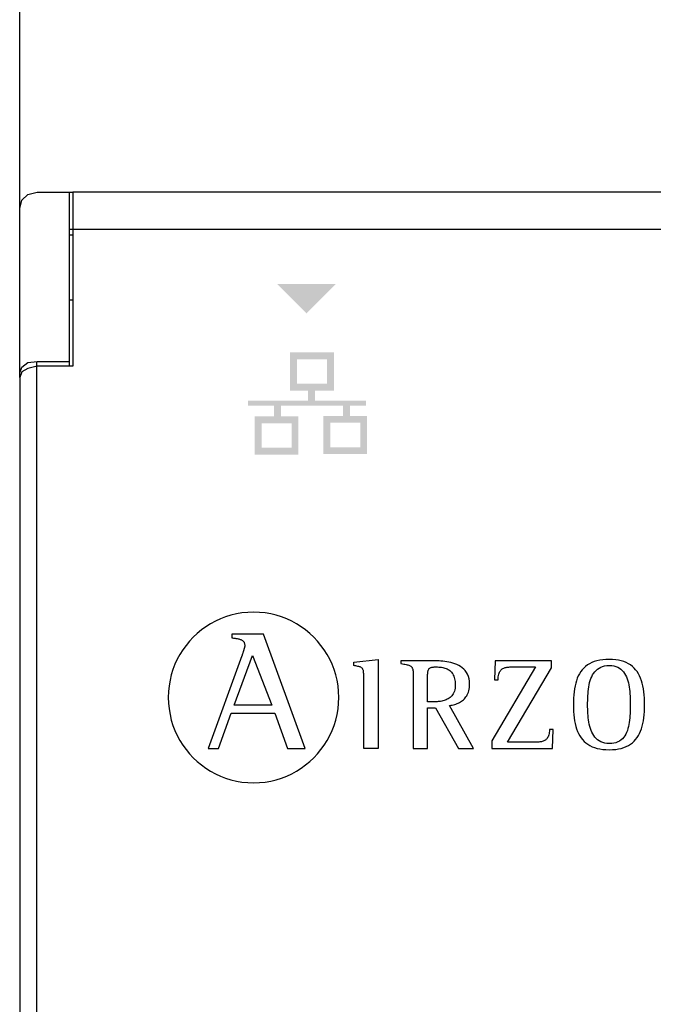
# Model space of a CAD drawing. Units: millimetres. Extents: x -627 to 38116, y -3299 to 8285.
# Drawn here: x 974 to 1108, y 2723 to 2931 of the extents above; entities that cross this region are included whole.
import ezdxf

# ---------------------------------------------------------------- set-up
doc = ezdxf.new("R2010")
doc.units = ezdxf.units.MM
doc.layers.add('PDF_Geometría', color=7, linetype='Continuous')

msp = doc.modelspace()

# ---------------------------------------------------------------- hatches: boundary and pattern name
at = {"transparency": 33554559}
msp.add_hatch(color=256, dxfattribs=at).paths.add_polyline_path([(1034.98, 2868.71), (1028.69, 2875), (1041.09, 2875), (1034.81, 2868.71)])
h = msp.add_hatch(color=256, dxfattribs=at)
h.paths.add_polyline_path([(1046.22, 2845.75), (1039.9, 2845.75), (1039.9, 2840.61), (1046.22, 2840.61)], flags=16)
h.paths.add_polyline_path([(1031.74, 2845.65), (1025.42, 2845.65), (1025.42, 2840.5), (1031.74, 2840.5)], flags=16)
h.paths.add_polyline_path([(1039.2, 2859.12), (1032.87, 2859.12), (1032.87, 2853.97), (1039.2, 2853.97)], flags=16)
edge = h.paths.add_edge_path(flags=17)
edge.add_arc((1040.64, 2860.57), 0.0126, 25.5182, 27.6119)
edge.add_line((1040.65, 2860.58), (1040.65, 2860.58))
h.paths.add_polyline_path([(1040.65, 2860.58), (1040.65, 2852.69), (1040.65, 2852.52), (1036.7, 2852.52), (1036.7, 2850.44), (1047.41, 2850.44), (1047.41, 2849.37), (1044.07, 2849.37), (1044.07, 2847.2), (1047.66, 2847.2), (1047.66, 2839.16), (1038.45, 2839.16), (1038.45, 2847.19), (1042.59, 2847.19), (1042.59, 2849.36), (1029.53, 2849.36), (1029.53, 2847.1), (1033.17, 2847.1), (1033.17, 2839.07), (1023.98, 2839.07), (1023.98, 2847.09), (1028.05, 2847.09), (1028.05, 2849.36), (1022.55, 2849.36), (1022.55, 2850.44), (1035.23, 2850.44), (1035.23, 2852.51), (1031.42, 2852.51), (1031.42, 2860.58)])

# ---------------------------------------------------------------- linework, layer by layer
for p, q in [((1020.11, 2805.51), (1018.96, 2805.23)), ((1021.29, 2805.71), (1020.11, 2805.51)), ((1022.49, 2805.83), (1021.29, 2805.71)), ((1023.72, 2805.87), (1022.49, 2805.83)), ((1024.95, 2805.83), (1023.72, 2805.87)), ((1026.16, 2805.71), (1024.95, 2805.83)), ((1027.34, 2805.51), (1026.16, 2805.71)), ((1028.49, 2805.23), (1027.34, 2805.51)), ((1014.67, 2803.42), (1013.69, 2802.8)), ((1015.69, 2803.97), (1014.67, 2803.42)), ((1016.74, 2804.46), (1015.69, 2803.97)), ((1017.83, 2804.88), (1016.74, 2804.46)), ((1018.96, 2805.23), (1017.83, 2804.88)), ((1029.62, 2804.88), (1028.49, 2805.23)), ((1030.71, 2804.46), (1029.62, 2804.88)), ((1031.77, 2803.97), (1030.71, 2804.46)), ((1032.78, 2803.42), (1031.77, 2803.97)), ((1033.76, 2802.8), (1032.78, 2803.42)), ((1011.87, 2801.39), (1011.03, 2800.61)), ((1012.75, 2802.13), (1011.87, 2801.39)), ((1013.69, 2802.8), (1012.75, 2802.13)), ((1019.12, 2801.27), (1019.12, 2800.49)), ((1025.86, 2801.27), (1019.12, 2801.27)), ((1034.61, 2777.14), (1025.86, 2801.27)), ((1034.7, 2802.13), (1033.76, 2802.8)), ((1035.58, 2801.39), (1034.7, 2802.13)), ((1036.42, 2800.61), (1035.58, 2801.39)), ((1010.24, 2799.77), (1009.51, 2798.88)), ((1011.03, 2800.61), (1010.24, 2799.77)), ((1019.12, 2800.49), (1019.29, 2800.46)), ((1019.29, 2800.46), (1019.47, 2800.43)), ((1019.47, 2800.43), (1019.65, 2800.41)), ((1019.65, 2800.41), (1019.82, 2800.39)), ((1019.82, 2800.39), (1019.99, 2800.36)), ((1019.99, 2800.36), (1020.15, 2800.33)), ((1020.15, 2800.33), (1020.31, 2800.3)), ((1020.31, 2800.3), (1020.47, 2800.27)), ((1020.47, 2800.27), (1020.62, 2800.24)), ((1020.62, 2800.24), (1020.76, 2800.2)), ((1020.76, 2800.2), (1020.9, 2800.15)), ((1020.9, 2800.15), (1021.03, 2800.1)), ((1021.03, 2800.1), (1021.16, 2800.04)), ((1021.16, 2800.04), (1021.27, 2799.98)), ((1021.27, 2799.98), (1021.38, 2799.91)), ((1021.38, 2799.91), (1021.48, 2799.83)), ((1021.48, 2799.83), (1021.57, 2799.74)), ((1021.57, 2799.74), (1021.65, 2799.64)), ((1021.65, 2799.64), (1021.72, 2799.53)), ((1021.72, 2799.53), (1021.77, 2799.41)), ((1021.77, 2799.41), (1021.82, 2799.28)), ((1021.82, 2799.28), (1021.85, 2799.13)), ((1037.21, 2799.77), (1036.42, 2800.61)), ((1037.94, 2798.88), (1037.21, 2799.77)), ((1008.83, 2797.95), (1008.21, 2796.97)), ((1009.51, 2798.88), (1008.83, 2797.95)), ((1021.42, 2797.13), (1021.39, 2797.04)), ((1021.45, 2797.24), (1021.42, 2797.13)), ((1021.49, 2797.34), (1021.45, 2797.24)), ((1021.52, 2797.45), (1021.49, 2797.34)), ((1021.56, 2797.56), (1021.52, 2797.45)), ((1021.59, 2797.66), (1021.56, 2797.56)), ((1021.62, 2797.77), (1021.59, 2797.66)), ((1021.65, 2797.88), (1021.62, 2797.77)), ((1021.68, 2797.98), (1021.65, 2797.88)), ((1021.71, 2798.08), (1021.68, 2797.98)), ((1021.74, 2798.18), (1021.71, 2798.08)), ((1021.77, 2798.28), (1021.74, 2798.18)), ((1021.79, 2798.37), (1021.77, 2798.28)), ((1021.81, 2798.45), (1021.79, 2798.37)), ((1021.83, 2798.53), (1021.81, 2798.45)), ((1021.85, 2798.6), (1021.83, 2798.53)), ((1021.85, 2799.13), (1021.87, 2798.97)), ((1021.86, 2798.66), (1021.85, 2798.6)), ((1021.87, 2798.72), (1021.86, 2798.66)), ((1021.87, 2798.97), (1021.88, 2798.8)), ((1021.88, 2798.76), (1021.87, 2798.72)), ((1021.88, 2798.8), (1021.88, 2798.76)), ((1038.62, 2797.95), (1037.94, 2798.88)), ((1039.24, 2796.97), (1038.62, 2797.95)), ((1007.66, 2795.95), (1007.17, 2794.9)), ((1008.21, 2796.97), (1007.66, 2795.95)), ((1021.27, 2796.68), (1014.13, 2777.14)), ((1019.65, 2786.29), (1023.49, 2796.76)), ((1021.3, 2796.76), (1021.27, 2796.68)), ((1021.32, 2796.85), (1021.3, 2796.76)), ((1021.36, 2796.94), (1021.32, 2796.85)), ((1021.39, 2797.04), (1021.36, 2796.94)), ((1023.49, 2796.76), (1027.58, 2786.29)), ((1039.79, 2795.95), (1039.24, 2796.97)), ((1040.28, 2794.9), (1039.79, 2795.95)), ((1044.86, 2795.37), (1049.97, 2795.93)), ((1044.86, 2794.61), (1044.86, 2795.37)), ((1049.97, 2795.93), (1049.97, 2777.2)), ((1054.9, 2795.63), (1054.8, 2795.63)), ((1054.8, 2795.63), (1054.8, 2795.03)), ((1054.9, 2795.63), (1054.8, 2795.63)), ((1054.8, 2795.03), (1055.1, 2794.98)), ((1055.04, 2795.63), (1054.9, 2795.63)), ((1055.04, 2795.63), (1054.9, 2795.63)), ((1055.23, 2795.63), (1055.04, 2795.63)), ((1055.23, 2795.63), (1055.04, 2795.63)), ((1055.46, 2795.63), (1055.23, 2795.63)), ((1055.46, 2795.63), (1055.23, 2795.63)), ((1055.72, 2795.63), (1055.46, 2795.63)), ((1055.72, 2795.63), (1055.46, 2795.63)), ((1056.01, 2795.63), (1055.72, 2795.63)), ((1056.01, 2795.63), (1055.72, 2795.63)), ((1056.33, 2795.63), (1056.01, 2795.63)), ((1056.33, 2795.63), (1056.01, 2795.63)), ((1056.66, 2795.63), (1056.33, 2795.63)), ((1056.66, 2795.63), (1056.33, 2795.63)), ((1057.02, 2795.63), (1056.66, 2795.63)), ((1057.02, 2795.63), (1056.66, 2795.63)), ((1057.38, 2795.63), (1057.02, 2795.63)), ((1057.38, 2795.63), (1057.02, 2795.63)), ((1057.76, 2795.63), (1057.38, 2795.63)), ((1057.76, 2795.63), (1057.38, 2795.63)), ((1058.14, 2795.63), (1057.76, 2795.63)), ((1058.14, 2795.63), (1057.76, 2795.63)), ((1058.52, 2795.63), (1058.14, 2795.63)), ((1058.52, 2795.63), (1058.14, 2795.63)), ((1058.9, 2795.63), (1058.52, 2795.63)), ((1058.9, 2795.63), (1058.52, 2795.63)), ((1059.26, 2795.63), (1058.9, 2795.63)), ((1059.26, 2795.63), (1058.9, 2795.63)), ((1059.62, 2795.63), (1059.26, 2795.63)), ((1059.62, 2795.63), (1059.26, 2795.63)), ((1059.96, 2795.63), (1059.62, 2795.63)), ((1059.96, 2795.63), (1059.62, 2795.63)), ((1060.28, 2795.63), (1059.96, 2795.63)), ((1060.28, 2795.63), (1059.96, 2795.63)), ((1060.57, 2795.63), (1060.28, 2795.63)), ((1060.57, 2795.63), (1060.28, 2795.63)), ((1060.84, 2795.63), (1060.57, 2795.63)), ((1060.84, 2795.63), (1060.57, 2795.63)), ((1061.07, 2795.63), (1060.84, 2795.63)), ((1061.07, 2795.63), (1060.84, 2795.63)), ((1061.27, 2795.63), (1061.07, 2795.63)), ((1061.27, 2795.63), (1061.07, 2795.63)), ((1061.42, 2795.63), (1061.27, 2795.63)), ((1061.42, 2795.63), (1061.27, 2795.63)), ((1061.53, 2795.63), (1061.42, 2795.63)), ((1061.53, 2795.63), (1061.42, 2795.63)), ((1061.81, 2795.63), (1061.53, 2795.63)), ((1061.81, 2795.63), (1061.53, 2795.63)), ((1062.11, 2795.63), (1061.81, 2795.63)), ((1062.11, 2795.63), (1061.81, 2795.63)), ((1062.45, 2795.62), (1062.11, 2795.63)), ((1062.45, 2795.62), (1062.11, 2795.63)), ((1062.82, 2795.61), (1062.45, 2795.62)), ((1062.82, 2795.61), (1062.45, 2795.62)), ((1063.2, 2795.58), (1062.82, 2795.61)), ((1063.2, 2795.58), (1062.82, 2795.61)), ((1063.6, 2795.55), (1063.2, 2795.58)), ((1063.6, 2795.55), (1063.2, 2795.58)), ((1064.02, 2795.51), (1063.6, 2795.55)), ((1064.02, 2795.51), (1063.6, 2795.55)), ((1064.45, 2795.45), (1064.02, 2795.51)), ((1064.45, 2795.45), (1064.02, 2795.51)), ((1064.88, 2795.37), (1064.45, 2795.45)), ((1064.88, 2795.37), (1064.45, 2795.45)), ((1065.31, 2795.27), (1064.88, 2795.37)), ((1065.31, 2795.27), (1064.88, 2795.37)), ((1065.74, 2795.16), (1065.31, 2795.27)), ((1065.74, 2795.16), (1065.31, 2795.27)), ((1066.16, 2795.02), (1065.74, 2795.16)), ((1066.16, 2795.02), (1065.74, 2795.16)), ((1066.57, 2794.85), (1066.16, 2795.02)), ((1066.57, 2794.85), (1066.16, 2795.02)), ((1074.63, 2795.63), (1074.52, 2791.66)), ((1086.52, 2795.63), (1074.63, 2795.63)), ((1086.52, 2794.18), (1086.52, 2795.63)), ((1094.55, 2795.02), (1094.11, 2794.75)), ((1095.02, 2795.26), (1094.55, 2795.02)), ((1095.54, 2795.46), (1095.02, 2795.26)), ((1096.09, 2795.63), (1095.54, 2795.46)), ((1096.68, 2795.76), (1096.09, 2795.63)), ((1097.32, 2795.85), (1096.68, 2795.76)), ((1097.99, 2795.91), (1097.32, 2795.85)), ((1098.71, 2795.93), (1097.99, 2795.91)), ((1099.41, 2795.91), (1098.71, 2795.93)), ((1100.06, 2795.85), (1099.41, 2795.91)), ((1100.67, 2795.76), (1100.06, 2795.85)), ((1101.24, 2795.63), (1100.67, 2795.76)), ((1101.78, 2795.46), (1101.24, 2795.63)), ((1102.28, 2795.26), (1101.78, 2795.46)), ((1102.74, 2795.02), (1102.28, 2795.26)), ((1103.17, 2794.75), (1102.74, 2795.02)), ((1006.75, 2793.81), (1006.39, 2792.68)), ((1007.17, 2794.9), (1006.75, 2793.81)), ((1040.7, 2793.81), (1040.28, 2794.9)), ((1041.05, 2792.68), (1040.7, 2793.81)), ((1045.1, 2794.58), (1044.86, 2794.61)), ((1045.32, 2794.54), (1045.1, 2794.58)), ((1045.53, 2794.5), (1045.32, 2794.54)), ((1045.72, 2794.46), (1045.53, 2794.5)), ((1045.89, 2794.42), (1045.72, 2794.46)), ((1046.04, 2794.38), (1045.89, 2794.42)), ((1046.18, 2794.33), (1046.04, 2794.38)), ((1046.31, 2794.28), (1046.18, 2794.33)), ((1046.42, 2794.22), (1046.31, 2794.28)), ((1046.51, 2794.15), (1046.42, 2794.22)), ((1046.6, 2794.07), (1046.51, 2794.15)), ((1046.67, 2793.99), (1046.6, 2794.07)), ((1046.73, 2793.9), (1046.67, 2793.99)), ((1046.79, 2793.8), (1046.73, 2793.9)), ((1046.83, 2793.68), (1046.79, 2793.8)), ((1046.87, 2793.56), (1046.83, 2793.68)), ((1046.9, 2793.42), (1046.87, 2793.56)), ((1046.92, 2793.27), (1046.9, 2793.42)), ((1046.93, 2793.1), (1046.92, 2793.27)), ((1046.95, 2792.92), (1046.93, 2793.1)), ((1046.95, 2792.72), (1046.95, 2792.92)), ((1055.1, 2794.98), (1055.38, 2794.93)), ((1055.38, 2794.93), (1055.64, 2794.89)), ((1055.64, 2794.89), (1055.87, 2794.84)), ((1055.87, 2794.84), (1056.09, 2794.79)), ((1056.09, 2794.79), (1056.28, 2794.75)), ((1056.28, 2794.75), (1056.45, 2794.69)), ((1056.45, 2794.69), (1056.6, 2794.64)), ((1056.6, 2794.64), (1056.74, 2794.57)), ((1056.74, 2794.57), (1056.86, 2794.5)), ((1056.86, 2794.5), (1056.96, 2794.42)), ((1056.96, 2794.42), (1057.05, 2794.33)), ((1057.05, 2794.33), (1057.13, 2794.22)), ((1057.13, 2794.22), (1057.19, 2794.11)), ((1057.19, 2794.11), (1057.25, 2793.98)), ((1057.25, 2793.98), (1057.29, 2793.83)), ((1057.29, 2793.83), (1057.32, 2793.66)), ((1057.32, 2793.66), (1057.35, 2793.48)), ((1057.35, 2793.48), (1057.37, 2793.27)), ((1057.37, 2793.27), (1057.38, 2793.05)), ((1057.38, 2793.05), (1057.39, 2792.8)), ((1060.42, 2792.74), (1060.43, 2792.93)), ((1060.43, 2792.93), (1060.44, 2793.09)), ((1060.44, 2793.09), (1060.45, 2793.25)), ((1060.45, 2793.25), (1060.48, 2793.39)), ((1060.48, 2793.39), (1060.51, 2793.52)), ((1060.51, 2793.52), (1060.54, 2793.64)), ((1060.54, 2793.64), (1060.59, 2793.75)), ((1060.59, 2793.75), (1060.64, 2793.85)), ((1060.64, 2793.85), (1060.7, 2793.94)), ((1060.7, 2793.94), (1060.77, 2794.01)), ((1060.77, 2794.01), (1060.86, 2794.08)), ((1060.86, 2794.08), (1060.95, 2794.14)), ((1060.95, 2794.14), (1061.06, 2794.19)), ((1061.06, 2794.19), (1061.18, 2794.23)), ((1061.18, 2794.23), (1061.32, 2794.27)), ((1061.32, 2794.27), (1061.47, 2794.3)), ((1061.47, 2794.3), (1061.64, 2794.32)), ((1061.64, 2794.32), (1061.82, 2794.33)), ((1061.82, 2794.33), (1062.02, 2794.34)), ((1062.02, 2794.34), (1062.24, 2794.34)), ((1062.24, 2794.34), (1062.53, 2794.34)), ((1062.53, 2794.34), (1062.81, 2794.32)), ((1062.81, 2794.32), (1063.08, 2794.3)), ((1063.08, 2794.3), (1063.34, 2794.27)), ((1063.34, 2794.27), (1063.59, 2794.22)), ((1063.59, 2794.22), (1063.84, 2794.17)), ((1063.84, 2794.17), (1064.07, 2794.1)), ((1064.07, 2794.1), (1064.3, 2794.02)), ((1064.3, 2794.02), (1064.52, 2793.93)), ((1064.52, 2793.93), (1064.73, 2793.82)), ((1064.73, 2793.82), (1064.92, 2793.7)), ((1064.92, 2793.7), (1065.1, 2793.56)), ((1065.1, 2793.56), (1065.28, 2793.41)), ((1065.28, 2793.41), (1065.44, 2793.24)), ((1065.44, 2793.24), (1065.58, 2793.06)), ((1065.58, 2793.06), (1065.72, 2792.86)), ((1066.97, 2794.66), (1066.57, 2794.85)), ((1066.97, 2794.66), (1066.57, 2794.85)), ((1067.35, 2794.43), (1066.97, 2794.66)), ((1067.35, 2794.43), (1066.97, 2794.66)), ((1067.71, 2794.18), (1067.35, 2794.43)), ((1067.71, 2794.18), (1067.35, 2794.43)), ((1068.04, 2793.89), (1067.71, 2794.18)), ((1068.04, 2793.89), (1067.71, 2794.18)), ((1068.33, 2793.56), (1068.04, 2793.89)), ((1068.33, 2793.56), (1068.04, 2793.89)), ((1068.6, 2793.2), (1068.33, 2793.56)), ((1068.6, 2793.2), (1068.33, 2793.56)), ((1068.82, 2792.79), (1068.6, 2793.2)), ((1068.82, 2792.79), (1068.6, 2793.2)), ((1083.15, 2794.34), (1073.98, 2778.79)), ((1075.42, 2792.79), (1075.48, 2793.01)), ((1075.48, 2793.01), (1075.57, 2793.21)), ((1075.57, 2793.21), (1075.66, 2793.39)), ((1075.66, 2793.39), (1075.76, 2793.55)), ((1075.76, 2793.55), (1075.88, 2793.69)), ((1075.88, 2793.69), (1076.01, 2793.81)), ((1076.01, 2793.81), (1076.14, 2793.92)), ((1076.14, 2793.92), (1076.29, 2794.01)), ((1076.29, 2794.01), (1076.45, 2794.08)), ((1076.45, 2794.08), (1076.61, 2794.15)), ((1076.61, 2794.15), (1076.78, 2794.2)), ((1076.78, 2794.2), (1076.95, 2794.24)), ((1076.95, 2794.24), (1077.14, 2794.28)), ((1077.14, 2794.28), (1077.32, 2794.3)), ((1077.24, 2778.49), (1086.52, 2794.18)), ((1077.32, 2794.3), (1077.52, 2794.32)), ((1077.52, 2794.32), (1077.71, 2794.33)), ((1077.71, 2794.33), (1077.91, 2794.34)), ((1077.91, 2794.34), (1078.11, 2794.34)), ((1078.11, 2794.34), (1078.32, 2794.34)), ((1078.32, 2794.34), (1078.52, 2794.34)), ((1078.52, 2794.34), (1078.6, 2794.34)), ((1078.6, 2794.34), (1078.7, 2794.34)), ((1078.7, 2794.34), (1078.84, 2794.34)), ((1078.84, 2794.34), (1079, 2794.34)), ((1079, 2794.34), (1079.18, 2794.34)), ((1079.18, 2794.34), (1079.38, 2794.34)), ((1079.38, 2794.34), (1079.6, 2794.34)), ((1079.6, 2794.34), (1079.83, 2794.34)), ((1079.83, 2794.34), (1080.08, 2794.34)), ((1080.08, 2794.34), (1080.33, 2794.34)), ((1080.33, 2794.34), (1080.59, 2794.34)), ((1080.59, 2794.34), (1080.85, 2794.34)), ((1080.85, 2794.34), (1081.11, 2794.34)), ((1081.11, 2794.34), (1081.37, 2794.34)), ((1081.37, 2794.34), (1081.62, 2794.34)), ((1081.62, 2794.34), (1081.87, 2794.34)), ((1081.87, 2794.34), (1082.1, 2794.34)), ((1082.1, 2794.34), (1082.32, 2794.34)), ((1082.32, 2794.34), (1082.52, 2794.34)), ((1082.52, 2794.34), (1082.69, 2794.34)), ((1082.69, 2794.34), (1082.85, 2794.34)), ((1082.85, 2794.34), (1082.98, 2794.34)), ((1082.98, 2794.34), (1083.08, 2794.34)), ((1083.08, 2794.34), (1083.15, 2794.34)), ((1092.42, 2792.92), (1092.18, 2792.46)), ((1092.69, 2793.35), (1092.42, 2792.92)), ((1093, 2793.75), (1092.69, 2793.35)), ((1093.33, 2794.11), (1093, 2793.75)), ((1093.7, 2794.45), (1093.33, 2794.11)), ((1094.11, 2794.75), (1093.7, 2794.45)), ((1095.19, 2792.65), (1095.4, 2792.99)), ((1095.4, 2792.99), (1095.64, 2793.31)), ((1095.64, 2793.31), (1095.91, 2793.61)), ((1095.91, 2793.61), (1096.21, 2793.87)), ((1096.21, 2793.87), (1096.54, 2794.09)), ((1096.54, 2794.09), (1096.9, 2794.29)), ((1096.9, 2794.29), (1097.3, 2794.44)), ((1097.3, 2794.44), (1097.73, 2794.55)), ((1097.73, 2794.55), (1098.2, 2794.62)), ((1098.2, 2794.62), (1098.71, 2794.64)), ((1098.71, 2794.64), (1099.21, 2794.62)), ((1099.21, 2794.62), (1099.68, 2794.55)), ((1099.68, 2794.55), (1100.1, 2794.43)), ((1100.1, 2794.43), (1100.49, 2794.28)), ((1100.49, 2794.28), (1100.84, 2794.08)), ((1100.84, 2794.08), (1101.16, 2793.85)), ((1101.16, 2793.85), (1101.45, 2793.59)), ((1101.45, 2793.59), (1101.71, 2793.29)), ((1101.71, 2793.29), (1101.94, 2792.96)), ((1101.94, 2792.96), (1102.14, 2792.61)), ((1103.57, 2794.45), (1103.17, 2794.75)), ((1103.93, 2794.11), (1103.57, 2794.45)), ((1104.26, 2793.75), (1103.93, 2794.11)), ((1104.56, 2793.35), (1104.26, 2793.75)), ((1104.83, 2792.92), (1104.56, 2793.35)), ((1105.07, 2792.46), (1104.83, 2792.92)), ((1006.12, 2791.53), (1005.91, 2790.35)), ((1006.39, 2792.68), (1006.12, 2791.53)), ((1041.33, 2791.53), (1041.05, 2792.68)), ((1041.53, 2790.35), (1041.33, 2791.53)), ((1046.96, 2792.5), (1046.95, 2792.72)), ((1046.96, 2792.27), (1046.96, 2792.5)), ((1046.96, 2792.01), (1046.96, 2792.27)), ((1046.96, 2791.79), (1046.96, 2792.01)), ((1046.96, 2791.47), (1046.96, 2791.79)), ((1046.96, 2791.06), (1046.96, 2791.47)), ((1046.96, 2790.56), (1046.96, 2791.06)), ((1057.39, 2792.8), (1057.39, 2792.53)), ((1057.39, 2792.53), (1057.4, 2792.23)), ((1057.4, 2792.23), (1057.4, 2791.91)), ((1057.4, 2791.91), (1057.4, 2791.67)), ((1057.4, 2791.67), (1057.4, 2791.33)), ((1057.4, 2791.33), (1057.4, 2790.91)), ((1057.4, 2790.91), (1057.4, 2790.4)), ((1060.41, 2792.55), (1060.42, 2792.74)), ((1060.41, 2792.34), (1060.41, 2792.55)), ((1060.41, 2792.12), (1060.41, 2792.34)), ((1060.41, 2791.88), (1060.41, 2792.12)), ((1060.41, 2787), (1060.41, 2791.88)), ((1065.72, 2792.86), (1065.83, 2792.64)), ((1065.83, 2792.64), (1065.94, 2792.4)), ((1065.94, 2792.4), (1066.03, 2792.15)), ((1066.03, 2792.15), (1066.1, 2791.87)), ((1066.1, 2791.87), (1066.16, 2791.57)), ((1066.16, 2791.57), (1066.21, 2791.26)), ((1066.21, 2791.26), (1066.23, 2790.92)), ((1066.23, 2790.92), (1066.24, 2790.56)), ((1069, 2792.35), (1068.82, 2792.79)), ((1069, 2792.35), (1068.82, 2792.79)), ((1069.14, 2791.85), (1069, 2792.35)), ((1069.14, 2791.85), (1069, 2792.35)), ((1069.22, 2791.32), (1069.14, 2791.85)), ((1069.22, 2791.32), (1069.14, 2791.85)), ((1069.25, 2790.73), (1069.22, 2791.32)), ((1069.25, 2790.73), (1069.22, 2791.32)), ((1074.52, 2791.66), (1075.29, 2791.66)), ((1075.29, 2791.66), (1075.3, 2791.98)), ((1075.3, 2791.98), (1075.32, 2792.28)), ((1075.32, 2792.28), (1075.36, 2792.54)), ((1075.36, 2792.54), (1075.42, 2792.79)), ((1091.62, 2790.9), (1091.48, 2790.33)), ((1091.78, 2791.45), (1091.62, 2790.9)), ((1091.96, 2791.97), (1091.78, 2791.45)), ((1092.18, 2792.46), (1091.96, 2791.97)), ((1094.47, 2790.6), (1094.57, 2791.04)), ((1094.57, 2791.04), (1094.69, 2791.47)), ((1094.69, 2791.47), (1094.84, 2791.88)), ((1094.84, 2791.88), (1095, 2792.27)), ((1095, 2792.27), (1095.19, 2792.65)), ((1102.14, 2792.61), (1102.32, 2792.24)), ((1102.32, 2792.24), (1102.48, 2791.84)), ((1102.48, 2791.84), (1102.61, 2791.42)), ((1102.61, 2791.42), (1102.73, 2790.99)), ((1102.73, 2790.99), (1102.83, 2790.55)), ((1105.29, 2791.97), (1105.07, 2792.46)), ((1105.48, 2791.45), (1105.29, 2791.97)), ((1105.64, 2790.9), (1105.48, 2791.45)), ((1105.78, 2790.33), (1105.64, 2790.9)), ((1005.79, 2789.15), (1005.75, 2787.92)), ((1005.91, 2790.35), (1005.79, 2789.15)), ((1041.65, 2789.15), (1041.53, 2790.35)), ((1041.69, 2787.92), (1041.65, 2789.15)), ((1046.96, 2789.98), (1046.96, 2790.56)), ((1046.96, 2789.35), (1046.96, 2789.98)), ((1046.96, 2788.65), (1046.96, 2789.35)), ((1057.4, 2790.4), (1057.4, 2789.82)), ((1057.4, 2789.82), (1057.4, 2789.17)), ((1057.4, 2789.17), (1057.4, 2788.48)), ((1065.95, 2788.96), (1065.82, 2788.71)), ((1066.05, 2789.24), (1065.95, 2788.96)), ((1066.13, 2789.53), (1066.05, 2789.24)), ((1066.19, 2789.85), (1066.13, 2789.53)), ((1066.23, 2790.19), (1066.19, 2789.85)), ((1066.24, 2790.56), (1066.23, 2790.19)), ((1068.9, 2788.76), (1069.01, 2789.04)), ((1068.9, 2788.76), (1069.01, 2789.04)), ((1069.01, 2789.04), (1069.09, 2789.33)), ((1069.01, 2789.04), (1069.09, 2789.33)), ((1069.09, 2789.33), (1069.16, 2789.65)), ((1069.09, 2789.33), (1069.16, 2789.65)), ((1069.16, 2789.65), (1069.21, 2789.99)), ((1069.16, 2789.65), (1069.21, 2789.99)), ((1069.21, 2789.99), (1069.24, 2790.35)), ((1069.21, 2789.99), (1069.24, 2790.35)), ((1069.24, 2790.35), (1069.25, 2790.73)), ((1069.24, 2790.35), (1069.25, 2790.73)), ((1091.28, 2789.1), (1091.21, 2788.45)), ((1091.37, 2789.73), (1091.28, 2789.1)), ((1091.48, 2790.33), (1091.37, 2789.73)), ((1094.22, 2788.73), (1094.26, 2789.2)), ((1094.26, 2789.2), (1094.32, 2789.68)), ((1094.32, 2789.68), (1094.38, 2790.14)), ((1094.38, 2790.14), (1094.47, 2790.6)), ((1102.83, 2790.55), (1102.91, 2790.09)), ((1102.91, 2790.09), (1102.97, 2789.63)), ((1102.97, 2789.63), (1103.02, 2789.16)), ((1103.02, 2789.16), (1103.06, 2788.68)), ((1105.89, 2789.73), (1105.78, 2790.33)), ((1105.98, 2789.1), (1105.89, 2789.73)), ((1106.05, 2788.45), (1105.98, 2789.1)), ((1005.75, 2787.92), (1005.79, 2786.69)), ((1005.79, 2786.69), (1005.91, 2785.49)), ((1041.53, 2785.49), (1041.65, 2786.69)), ((1041.65, 2786.69), (1041.69, 2787.92)), ((1046.96, 2787.91), (1046.96, 2788.65)), ((1046.96, 2787.13), (1046.96, 2787.91)), ((1046.96, 2786.33), (1046.96, 2787.13)), ((1057.4, 2788.48), (1057.4, 2787.73)), ((1057.4, 2787.73), (1057.4, 2786.96)), ((1057.4, 2786.96), (1057.4, 2786.15)), ((1060.43, 2787), (1060.41, 2787)), ((1060.47, 2787), (1060.43, 2787)), ((1060.51, 2787), (1060.47, 2787)), ((1060.56, 2787), (1060.51, 2787)), ((1060.62, 2787), (1060.56, 2787)), ((1060.69, 2787), (1060.62, 2787)), ((1060.76, 2787), (1060.69, 2787)), ((1060.84, 2787), (1060.76, 2787)), ((1060.92, 2787), (1060.84, 2787)), ((1061.01, 2787), (1060.92, 2787)), ((1061.1, 2787), (1061.01, 2787)), ((1061.18, 2787), (1061.1, 2787)), ((1061.27, 2787), (1061.18, 2787)), ((1061.36, 2787), (1061.27, 2787)), ((1061.44, 2787), (1061.36, 2787)), ((1061.53, 2787), (1061.44, 2787)), ((1061.61, 2787), (1061.53, 2787)), ((1061.68, 2787), (1061.61, 2787)), ((1061.75, 2787), (1061.68, 2787)), ((1061.81, 2787), (1061.75, 2787)), ((1061.86, 2787), (1061.81, 2787)), ((1061.91, 2787), (1061.86, 2787)), ((1061.94, 2787), (1061.91, 2787)), ((1061.97, 2787), (1061.94, 2787)), ((1062.2, 2787.01), (1061.97, 2787)), ((1062.43, 2787.02), (1062.2, 2787.01)), ((1062.66, 2787.03), (1062.43, 2787.02)), ((1062.9, 2787.06), (1062.66, 2787.03)), ((1063.15, 2787.09), (1062.9, 2787.06)), ((1063.39, 2787.13), (1063.15, 2787.09)), ((1063.63, 2787.18), (1063.39, 2787.13)), ((1063.87, 2787.25), (1063.63, 2787.18)), ((1064.1, 2787.32), (1063.87, 2787.25)), ((1064.33, 2787.41), (1064.1, 2787.32)), ((1064.56, 2787.52), (1064.33, 2787.41)), ((1064.77, 2787.63), (1064.56, 2787.52)), ((1064.98, 2787.77), (1064.77, 2787.63)), ((1065.17, 2787.92), (1064.98, 2787.77)), ((1065.36, 2788.09), (1065.17, 2787.92)), ((1065.53, 2788.28), (1065.36, 2788.09)), ((1065.68, 2788.49), (1065.53, 2788.28)), ((1065.82, 2788.71), (1065.68, 2788.49)), ((1066.63, 2786.63), (1066.87, 2786.73)), ((1066.63, 2786.63), (1066.87, 2786.73)), ((1066.87, 2786.73), (1067.11, 2786.85)), ((1066.87, 2786.73), (1067.11, 2786.85)), ((1067.11, 2786.85), (1067.34, 2786.97)), ((1067.11, 2786.85), (1067.34, 2786.97)), ((1067.34, 2786.97), (1067.56, 2787.11)), ((1067.34, 2786.97), (1067.56, 2787.11)), ((1067.56, 2787.11), (1067.77, 2787.27)), ((1067.56, 2787.11), (1067.77, 2787.27)), ((1067.77, 2787.27), (1067.97, 2787.43)), ((1067.77, 2787.27), (1067.97, 2787.43)), ((1067.97, 2787.43), (1068.16, 2787.61)), ((1067.97, 2787.43), (1068.16, 2787.61)), ((1068.16, 2787.61), (1068.33, 2787.81)), ((1068.16, 2787.61), (1068.33, 2787.81)), ((1068.33, 2787.81), (1068.5, 2788.02)), ((1068.33, 2787.81), (1068.5, 2788.02)), ((1068.5, 2788.02), (1068.65, 2788.25)), ((1068.5, 2788.02), (1068.65, 2788.25)), ((1068.65, 2788.25), (1068.78, 2788.49)), ((1068.65, 2788.25), (1068.78, 2788.49)), ((1068.78, 2788.49), (1068.9, 2788.76)), ((1068.78, 2788.49), (1068.9, 2788.76)), ((1091.14, 2787.07), (1091.13, 2786.35)), ((1091.17, 2787.77), (1091.14, 2787.07)), ((1091.21, 2788.45), (1091.17, 2787.77)), ((1094.14, 2786.81), (1094.15, 2787.29)), ((1094.14, 2786.35), (1094.14, 2786.81)), ((1094.15, 2787.29), (1094.17, 2787.76)), ((1094.17, 2787.76), (1094.19, 2788.24)), ((1094.19, 2788.24), (1094.22, 2788.73)), ((1103.06, 2788.68), (1103.09, 2788.21)), ((1103.09, 2788.21), (1103.1, 2787.73)), ((1103.1, 2787.73), (1103.12, 2787.26)), ((1103.12, 2787.26), (1103.12, 2786.8)), ((1103.12, 2786.8), (1103.12, 2786.35)), ((1106.1, 2787.77), (1106.05, 2788.45)), ((1106.13, 2787.07), (1106.1, 2787.77)), ((1106.13, 2786.35), (1106.13, 2787.07)), ((1005.91, 2785.49), (1006.12, 2784.3)), ((1027.58, 2786.29), (1019.65, 2786.29)), ((1041.33, 2784.3), (1041.53, 2785.49)), ((1046.96, 2785.5), (1046.96, 2786.33)), ((1046.96, 2784.66), (1046.96, 2785.5)), ((1046.96, 2783.83), (1046.96, 2784.66)), ((1057.4, 2786.15), (1057.4, 2785.33)), ((1057.4, 2785.33), (1057.4, 2784.5)), ((1060.41, 2777.2), (1060.41, 2785.72)), ((1060.41, 2785.72), (1062.11, 2785.72)), ((1062.11, 2785.72), (1066.95, 2777.2)), ((1065.06, 2786.21), (1065.33, 2786.26)), ((1065.06, 2786.21), (1065.33, 2786.26)), ((1070.1, 2777.2), (1065.06, 2786.21)), ((1065.33, 2786.26), (1065.6, 2786.31)), ((1065.33, 2786.26), (1065.6, 2786.31)), ((1065.6, 2786.31), (1065.86, 2786.38)), ((1065.6, 2786.31), (1065.86, 2786.38)), ((1065.86, 2786.38), (1066.12, 2786.45)), ((1065.86, 2786.38), (1066.12, 2786.45)), ((1066.12, 2786.45), (1066.38, 2786.53)), ((1066.12, 2786.45), (1066.38, 2786.53)), ((1066.38, 2786.53), (1066.63, 2786.63)), ((1066.38, 2786.53), (1066.63, 2786.63)), ((1091.13, 2786.35), (1091.14, 2785.63)), ((1091.14, 2785.63), (1091.17, 2784.93)), ((1091.17, 2784.93), (1091.22, 2784.26)), ((1094.14, 2785.92), (1094.14, 2786.35)), ((1094.15, 2785.47), (1094.14, 2785.92)), ((1094.17, 2785.02), (1094.15, 2785.47)), ((1094.19, 2784.56), (1094.17, 2785.02)), ((1103.11, 2784.99), (1103.09, 2784.53)), ((1103.12, 2785.45), (1103.11, 2784.99)), ((1103.12, 2786.35), (1103.12, 2785.9)), ((1103.12, 2785.9), (1103.12, 2785.45)), ((1106.05, 2784.27), (1106.1, 2784.94)), ((1106.1, 2784.94), (1106.13, 2785.63)), ((1106.13, 2785.63), (1106.13, 2786.35)), ((1006.12, 2784.3), (1006.39, 2783.15)), ((1006.39, 2783.15), (1006.75, 2782.03)), ((1016.35, 2777.14), (1019.04, 2784.6)), ((1019.04, 2784.6), (1028.19, 2784.6)), ((1028.19, 2784.6), (1030.88, 2777.14)), ((1040.7, 2782.03), (1041.05, 2783.15)), ((1041.05, 2783.15), (1041.33, 2784.3)), ((1046.96, 2783), (1046.96, 2783.83)), ((1046.96, 2782.19), (1046.96, 2783)), ((1057.4, 2784.5), (1057.4, 2783.67)), ((1057.4, 2783.67), (1057.4, 2782.85)), ((1057.4, 2782.85), (1057.4, 2782.05)), ((1091.22, 2784.26), (1091.29, 2783.61)), ((1091.29, 2783.61), (1091.39, 2782.99)), ((1091.39, 2782.99), (1091.5, 2782.4)), ((1094.23, 2784.1), (1094.19, 2784.56)), ((1094.27, 2783.64), (1094.23, 2784.1)), ((1094.33, 2783.18), (1094.27, 2783.64)), ((1094.4, 2782.72), (1094.33, 2783.18)), ((1094.49, 2782.27), (1094.4, 2782.72)), ((1102.92, 2782.67), (1102.85, 2782.23)), ((1102.98, 2783.13), (1102.92, 2782.67)), ((1103.03, 2783.59), (1102.98, 2783.13)), ((1103.07, 2784.06), (1103.03, 2783.59)), ((1103.09, 2784.53), (1103.07, 2784.06)), ((1105.78, 2782.42), (1105.89, 2783.01)), ((1105.89, 2783.01), (1105.98, 2783.63)), ((1105.98, 2783.63), (1106.05, 2784.27)), ((1006.75, 2782.03), (1007.17, 2780.93)), ((1007.17, 2780.93), (1007.66, 2779.88)), ((1039.79, 2779.88), (1040.28, 2780.93)), ((1040.28, 2780.93), (1040.7, 2782.03)), ((1046.96, 2781.4), (1046.96, 2782.19)), ((1046.96, 2780.66), (1046.96, 2781.4)), ((1046.96, 2779.95), (1046.96, 2780.66)), ((1057.4, 2782.05), (1057.4, 2781.28)), ((1057.4, 2781.28), (1057.4, 2780.54)), ((1057.4, 2780.54), (1057.4, 2779.85)), ((1086.05, 2780.56), (1086.01, 2780.29)), ((1086.05, 2780.56), (1086.01, 2780.29)), ((1086.07, 2780.85), (1086.05, 2780.56)), ((1086.07, 2780.85), (1086.05, 2780.56)), ((1086.08, 2781.17), (1086.07, 2780.85)), ((1086.08, 2781.17), (1086.07, 2780.85)), ((1086.85, 2781.17), (1086.08, 2781.17)), ((1086.74, 2777.2), (1086.85, 2781.17)), ((1091.5, 2782.4), (1091.65, 2781.83)), ((1091.65, 2781.83), (1091.81, 2781.29)), ((1091.81, 2781.29), (1092.01, 2780.78)), ((1092.01, 2780.78), (1092.23, 2780.3)), ((1094.6, 2781.83), (1094.49, 2782.27)), ((1094.72, 2781.41), (1094.6, 2781.83)), ((1094.87, 2780.99), (1094.72, 2781.41)), ((1095.03, 2780.6), (1094.87, 2780.99)), ((1095.22, 2780.23), (1095.03, 2780.6)), ((1102.36, 2780.56), (1102.18, 2780.19)), ((1102.51, 2780.95), (1102.36, 2780.56)), ((1102.64, 2781.36), (1102.51, 2780.95)), ((1102.75, 2781.79), (1102.64, 2781.36)), ((1102.85, 2782.23), (1102.75, 2781.79)), ((1105.07, 2780.33), (1105.29, 2780.81)), ((1105.29, 2780.81), (1105.48, 2781.32)), ((1105.48, 2781.32), (1105.64, 2781.86)), ((1105.64, 2781.86), (1105.78, 2782.42)), ((1007.66, 2779.88), (1008.21, 2778.86)), ((1008.21, 2778.86), (1008.83, 2777.88)), ((1038.62, 2777.88), (1039.24, 2778.86)), ((1039.24, 2778.86), (1039.79, 2779.88)), ((1046.96, 2779.31), (1046.96, 2779.95)), ((1046.96, 2778.72), (1046.96, 2779.31)), ((1046.96, 2778.21), (1046.96, 2778.72)), ((1057.4, 2779.85), (1057.4, 2779.22)), ((1057.4, 2779.22), (1057.4, 2778.65)), ((1057.4, 2778.65), (1057.4, 2778.15)), ((1073.98, 2778.79), (1073.98, 2777.2)), ((1077.32, 2778.49), (1077.24, 2778.49)), ((1077.32, 2778.49), (1077.24, 2778.49)), ((1077.44, 2778.49), (1077.32, 2778.49)), ((1077.44, 2778.49), (1077.32, 2778.49)), ((1077.6, 2778.49), (1077.44, 2778.49)), ((1077.6, 2778.49), (1077.44, 2778.49)), ((1077.79, 2778.49), (1077.6, 2778.49)), ((1077.79, 2778.49), (1077.6, 2778.49)), ((1078, 2778.49), (1077.79, 2778.49)), ((1078, 2778.49), (1077.79, 2778.49)), ((1078.25, 2778.49), (1078, 2778.49)), ((1078.25, 2778.49), (1078, 2778.49)), ((1078.51, 2778.49), (1078.25, 2778.49)), ((1078.51, 2778.49), (1078.25, 2778.49)), ((1078.79, 2778.49), (1078.51, 2778.49)), ((1078.79, 2778.49), (1078.51, 2778.49)), ((1079.09, 2778.49), (1078.79, 2778.49)), ((1079.09, 2778.49), (1078.79, 2778.49)), ((1079.39, 2778.49), (1079.09, 2778.49)), ((1079.39, 2778.49), (1079.09, 2778.49)), ((1079.7, 2778.49), (1079.39, 2778.49)), ((1079.7, 2778.49), (1079.39, 2778.49)), ((1080.02, 2778.49), (1079.7, 2778.49)), ((1080.02, 2778.49), (1079.7, 2778.49)), ((1080.34, 2778.49), (1080.02, 2778.49)), ((1080.34, 2778.49), (1080.02, 2778.49)), ((1080.65, 2778.49), (1080.34, 2778.49)), ((1080.65, 2778.49), (1080.34, 2778.49)), ((1080.96, 2778.49), (1080.65, 2778.49)), ((1080.96, 2778.49), (1080.65, 2778.49)), ((1081.26, 2778.49), (1080.96, 2778.49)), ((1081.26, 2778.49), (1080.96, 2778.49)), ((1081.54, 2778.49), (1081.26, 2778.49)), ((1081.54, 2778.49), (1081.26, 2778.49)), ((1081.81, 2778.49), (1081.54, 2778.49)), ((1081.81, 2778.49), (1081.54, 2778.49)), ((1082.05, 2778.49), (1081.81, 2778.49)), ((1082.05, 2778.49), (1081.81, 2778.49)), ((1082.27, 2778.49), (1082.05, 2778.49)), ((1082.27, 2778.49), (1082.05, 2778.49)), ((1082.47, 2778.49), (1082.27, 2778.49)), ((1082.47, 2778.49), (1082.27, 2778.49)), ((1082.63, 2778.49), (1082.47, 2778.49)), ((1082.63, 2778.49), (1082.47, 2778.49)), ((1082.76, 2778.49), (1082.63, 2778.49)), ((1082.76, 2778.49), (1082.63, 2778.49)), ((1082.85, 2778.49), (1082.76, 2778.49)), ((1082.85, 2778.49), (1082.76, 2778.49)), ((1083.05, 2778.49), (1082.85, 2778.49)), ((1083.05, 2778.49), (1082.85, 2778.49)), ((1083.26, 2778.49), (1083.05, 2778.49)), ((1083.26, 2778.49), (1083.05, 2778.49)), ((1083.46, 2778.5), (1083.26, 2778.49)), ((1083.46, 2778.5), (1083.26, 2778.49)), ((1083.66, 2778.5), (1083.46, 2778.5)), ((1083.66, 2778.5), (1083.46, 2778.5)), ((1083.85, 2778.52), (1083.66, 2778.5)), ((1083.85, 2778.52), (1083.66, 2778.5)), ((1084.05, 2778.54), (1083.85, 2778.52)), ((1084.05, 2778.54), (1083.85, 2778.52)), ((1084.23, 2778.56), (1084.05, 2778.54)), ((1084.23, 2778.56), (1084.05, 2778.54)), ((1084.42, 2778.59), (1084.23, 2778.56)), ((1084.42, 2778.59), (1084.23, 2778.56)), ((1084.59, 2778.64), (1084.42, 2778.59)), ((1084.59, 2778.64), (1084.42, 2778.59)), ((1084.76, 2778.69), (1084.59, 2778.64)), ((1084.76, 2778.69), (1084.59, 2778.64)), ((1084.92, 2778.76), (1084.76, 2778.69)), ((1084.92, 2778.76), (1084.76, 2778.69)), ((1085.08, 2778.84), (1084.92, 2778.76)), ((1085.08, 2778.84), (1084.92, 2778.76)), ((1085.23, 2778.93), (1085.08, 2778.84)), ((1085.23, 2778.93), (1085.08, 2778.84)), ((1085.36, 2779.03), (1085.23, 2778.93)), ((1085.36, 2779.03), (1085.23, 2778.93)), ((1085.49, 2779.16), (1085.36, 2779.03)), ((1085.49, 2779.16), (1085.36, 2779.03)), ((1085.61, 2779.3), (1085.49, 2779.16)), ((1085.61, 2779.3), (1085.49, 2779.16)), ((1085.71, 2779.45), (1085.61, 2779.3)), ((1085.71, 2779.45), (1085.61, 2779.3)), ((1085.8, 2779.63), (1085.71, 2779.45)), ((1085.8, 2779.63), (1085.71, 2779.45)), ((1085.89, 2779.83), (1085.8, 2779.63)), ((1085.89, 2779.83), (1085.8, 2779.63)), ((1085.95, 2780.05), (1085.89, 2779.83)), ((1085.95, 2780.05), (1085.89, 2779.83)), ((1086.01, 2780.29), (1085.95, 2780.05)), ((1086.01, 2780.29), (1085.95, 2780.05)), ((1092.23, 2780.3), (1092.48, 2779.85)), ((1092.48, 2779.85), (1092.76, 2779.43)), ((1092.76, 2779.43), (1093.07, 2779.04)), ((1093.07, 2779.04), (1093.4, 2778.67)), ((1093.4, 2778.67), (1093.78, 2778.35)), ((1095.44, 2779.87), (1095.22, 2780.23)), ((1095.68, 2779.55), (1095.44, 2779.87)), ((1095.95, 2779.25), (1095.68, 2779.55)), ((1096.24, 2778.99), (1095.95, 2779.25)), ((1096.57, 2778.75), (1096.24, 2778.99)), ((1096.93, 2778.56), (1096.57, 2778.75)), ((1097.32, 2778.4), (1096.93, 2778.56)), ((1097.75, 2778.28), (1097.32, 2778.4)), ((1100.51, 2778.55), (1100.12, 2778.39)), ((1100.87, 2778.74), (1100.51, 2778.55)), ((1101.19, 2778.97), (1100.87, 2778.74)), ((1101.48, 2779.23), (1101.19, 2778.97)), ((1101.74, 2779.52), (1101.48, 2779.23)), ((1101.97, 2779.85), (1101.74, 2779.52)), ((1102.18, 2780.19), (1101.97, 2779.85)), ((1103.57, 2778.36), (1103.93, 2778.69)), ((1103.93, 2778.69), (1104.26, 2779.05)), ((1104.26, 2779.05), (1104.56, 2779.45)), ((1104.56, 2779.45), (1104.83, 2779.87)), ((1104.83, 2779.87), (1105.07, 2780.33)), ((1008.83, 2777.88), (1009.51, 2776.95)), ((1009.51, 2776.95), (1010.24, 2776.06)), ((1014.13, 2777.14), (1016.35, 2777.14)), ((1030.88, 2777.14), (1034.61, 2777.14)), ((1037.21, 2776.06), (1037.94, 2776.95)), ((1037.94, 2776.95), (1038.62, 2777.88)), ((1046.96, 2777.78), (1046.96, 2778.21)), ((1046.96, 2777.44), (1046.96, 2777.78)), ((1046.96, 2777.2), (1046.96, 2777.44)), ((1049.97, 2777.2), (1046.96, 2777.2)), ((1057.4, 2778.15), (1057.4, 2777.74)), ((1057.4, 2777.74), (1057.4, 2777.42)), ((1057.4, 2777.42), (1057.4, 2777.2)), ((1057.4, 2777.2), (1060.41, 2777.2)), ((1066.95, 2777.2), (1070.1, 2777.2)), ((1073.98, 2777.2), (1086.74, 2777.2)), ((1093.78, 2778.35), (1094.18, 2778.05)), ((1094.18, 2778.05), (1094.62, 2777.78)), ((1094.62, 2777.78), (1095.09, 2777.55)), ((1095.09, 2777.55), (1095.6, 2777.36)), ((1095.6, 2777.36), (1096.15, 2777.19)), ((1096.15, 2777.19), (1096.73, 2777.07)), ((1096.73, 2777.07), (1097.35, 2776.98)), ((1097.35, 2776.98), (1098.01, 2776.92)), ((1098.21, 2778.21), (1097.75, 2778.28)), ((1098.01, 2776.92), (1098.71, 2776.9)), ((1098.71, 2778.19), (1098.21, 2778.21)), ((1099.22, 2778.21), (1098.71, 2778.19)), ((1098.71, 2776.9), (1099.41, 2776.92)), ((1099.69, 2778.28), (1099.22, 2778.21)), ((1099.41, 2776.92), (1100.06, 2776.98)), ((1100.12, 2778.39), (1099.69, 2778.28)), ((1100.06, 2776.98), (1100.67, 2777.07)), ((1100.67, 2777.07), (1101.24, 2777.2)), ((1101.24, 2777.2), (1101.78, 2777.36)), ((1101.78, 2777.36), (1102.28, 2777.56)), ((1102.28, 2777.56), (1102.74, 2777.79)), ((1102.74, 2777.79), (1103.17, 2778.06)), ((1103.17, 2778.06), (1103.57, 2778.36)), ((1010.24, 2776.06), (1011.03, 2775.22)), ((1011.03, 2775.22), (1011.87, 2774.43)), ((1011.87, 2774.43), (1012.75, 2773.7)), ((1034.7, 2773.7), (1035.58, 2774.43)), ((1035.58, 2774.43), (1036.42, 2775.22)), ((1036.42, 2775.22), (1037.21, 2776.06)), ((1012.75, 2773.7), (1013.69, 2773.02)), ((1013.69, 2773.02), (1014.67, 2772.41)), ((1014.67, 2772.41), (1015.69, 2771.85)), ((1031.77, 2771.85), (1032.78, 2772.41)), ((1032.78, 2772.41), (1033.76, 2773.02)), ((1033.76, 2773.02), (1034.7, 2773.7)), ((1015.69, 2771.85), (1016.74, 2771.36)), ((1016.74, 2771.36), (1017.83, 2770.94)), ((1017.83, 2770.94), (1018.96, 2770.59)), ((1018.96, 2770.59), (1020.11, 2770.32)), ((1020.11, 2770.32), (1021.29, 2770.11)), ((1021.29, 2770.11), (1022.49, 2769.99)), ((1024.95, 2769.99), (1026.16, 2770.11)), ((1026.16, 2770.11), (1027.34, 2770.32)), ((1027.34, 2770.32), (1028.49, 2770.59)), ((1028.49, 2770.59), (1029.62, 2770.94)), ((1029.62, 2770.94), (1030.71, 2771.36)), ((1030.71, 2771.36), (1031.77, 2771.85)), ((1022.49, 2769.99), (1023.72, 2769.95)), ((1023.72, 2769.95), (1024.95, 2769.99))]:
    msp.add_line(p, q)
for points in [[(984.93, 2886.5), (1459.19, 2886.5)], [(978.03, 2618.65), (978.03, 2858.68)]]:
    msp.add_lwpolyline(points)
at = {"layer": 'PDF_Geometría'}
for points in [[(974.44, 2890.89), (974.44, 2954.56), (975.17, 2956.03), (976.63, 2956.52), (976.63, 2959.93), (975.17, 2960.66), (974.44, 2962.13), (974.44, 3038.49), (974.44, 3045.32), (974.92, 3047.03), (976.14, 3048.49), (978.09, 3048.98), (1215.71, 3048.98), (1215.96, 3039.71), (1218.4, 2894.31)], [(1459.19, 2894.31), (1458.7, 2894.31), (985.66, 2894.31), (985.66, 2880.4), (985.66, 2857.71), (978.09, 2857.71), (976.14, 2857.22), (974.92, 2856.49), (974.44, 2855.27), (974.44, 2622.29), (974.92, 2621.07), (976.14, 2620.09), (978.09, 2619.85), (985.66, 2619.85), (985.66, 2596.92), (985.66, 2583.25), (1188.88, 2583.25), (1202.78, 2596.92)], [(974.44, 2855.27), (974.44, 2856.25), (974.92, 2857.47), (976.14, 2858.44), (978.09, 2858.69), (984.93, 2858.69), (984.93, 2880.4), (984.93, 2894.31)], [(974.44, 2856.25), (974.44, 2880.4), (974.44, 2890.89), (974.92, 2892.6), (976.14, 2893.82), (978.09, 2894.31), (984.93, 2894.31), (985.66, 2894.31)], [(985.66, 2885.28), (984.93, 2885.28)], [(984.93, 2871.62), (985.66, 2871.62)], [(984.93, 2857.71), (984.93, 2858.69)]]:
    msp.add_lwpolyline(points, dxfattribs=at)

doc.saveas('drawing.dxf')
